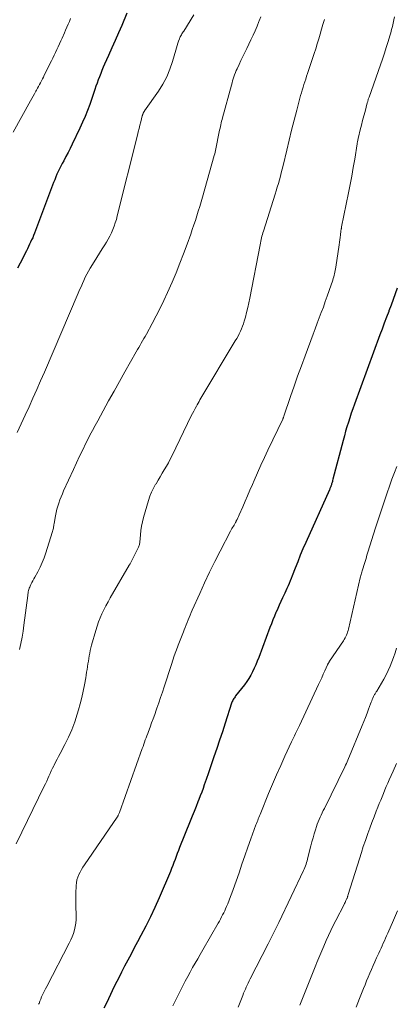
# Model space of a CAD drawing. Units: feet. Extents: x 1935000 to 1940000, y 519995 to 525000.
# Drawn here: x 1935139 to 1935209, y 522193 to 522377 of the extents above; entities that cross this region are included whole.
import ezdxf

# ---------------------------------------------------------------- set-up
doc = ezdxf.new("R2010")
doc.units = ezdxf.units.FT
doc.header["$LTSCALE"] = 100
doc.header["$MEASUREMENT"] = 0
doc.layers.add('CONTOUR INDEX', color=32, linetype='Continuous', lineweight=25)
doc.layers.add('CONTOUR INTERMEDIATE', color=40, linetype='Continuous', lineweight=15)

msp = doc.modelspace()

# ---------------------------------------------------------------- linework, layer by layer
at = {"layer": 'CONTOUR INDEX', "flags": 128}
for points, elevation in [([(1935158.94, 522377.78), (1935157.96, 522375.49), (1935157.36, 522374.09), (1935156.75, 522372.69), (1935156.13, 522371.3), (1935155.51, 522369.9), (1935154.78, 522368.29), (1935154.53, 522367.7), (1935154.28, 522367.11), (1935154.04, 522366.52), (1935153.81, 522365.93), (1935153.59, 522365.33), (1935153.37, 522364.73), (1935153.16, 522364.13), (1935152.95, 522363.52), (1935151.99, 522360.75), (1935151.58, 522359.63), (1935151.15, 522358.52), (1935150.68, 522357.43), (1935150.18, 522356.34), (1935148.74, 522353.33), (1935148.36, 522352.56), (1935147.97, 522351.79), (1935147.57, 522351.03), (1935147.16, 522350.27), (1935146.86, 522349.73), (1935146.6, 522349.25), (1935146.35, 522348.75), (1935146.12, 522348.25), (1935145.89, 522347.75), (1935145.68, 522347.24), (1935145.47, 522346.72), (1935145.27, 522346.21), (1935145.07, 522345.69), (1935141.71, 522336.74), (1935141.54, 522336.32), (1935141.37, 522335.91), (1935141.18, 522335.5), (1935140.99, 522335.09), (1935140.79, 522334.69), (1935140.59, 522334.28), (1935140.39, 522333.88), (1935140.19, 522333.48), (1935139.04, 522331.2), (1935138.57, 522330.23)], 820), ([(1935209.31, 522326.51), (1935208.93, 522325.45), (1935208.55, 522324.39), (1935208.16, 522323.34), (1935207.76, 522322.29), (1935207.73, 522322.2), (1935207.31, 522321.11), (1935206.89, 522320.01), (1935206.48, 522318.91), (1935206.08, 522317.82), (1935201.32, 522304.88), (1935201.02, 522304.05), (1935200.73, 522303.22), (1935200.45, 522302.38), (1935200.19, 522301.54), (1935199.93, 522300.69), (1935199.68, 522299.85), (1935199.45, 522299), (1935199.22, 522298.15), (1935197.32, 522290.91), (1935197.26, 522290.7), (1935197.21, 522290.49), (1935197.15, 522290.28), (1935197.08, 522290.06), (1935197.03, 522289.88), (1935196.99, 522289.76), (1935196.95, 522289.64), (1935196.91, 522289.52), (1935196.86, 522289.41), (1935196.82, 522289.29), (1935196.77, 522289.18), (1935196.72, 522289.06), (1935196.67, 522288.95), (1935192.26, 522279.1), (1935191.74, 522277.92), (1935191.24, 522276.74), (1935190.75, 522275.55), (1935190.27, 522274.36), (1935189.7, 522272.9), (1935189.52, 522272.44), (1935189.33, 522271.97), (1935189.14, 522271.5), (1935188.95, 522271.04), (1935188.75, 522270.58), (1935188.55, 522270.12), (1935188.34, 522269.66), (1935188.13, 522269.21), (1935187.93, 522268.8), (1935187.62, 522268.14), (1935187.31, 522267.48), (1935187.02, 522266.81), (1935186.72, 522266.14), (1935186.7, 522266.09), (1935186.4, 522265.39), (1935186.12, 522264.69), (1935185.84, 522263.99), (1935185.57, 522263.28), (1935183.49, 522257.7), (1935183.23, 522257.03), (1935182.95, 522256.36), (1935182.66, 522255.71), (1935182.35, 522255.05), (1935182.01, 522254.41), (1935181.65, 522253.79), (1935181.25, 522253.2), (1935180.82, 522252.62), (1935179.18, 522250.53), (1935179.07, 522250.37), (1935178.95, 522250.21), (1935178.84, 522250.05), (1935178.74, 522249.88), (1935178.65, 522249.71), (1935178.56, 522249.53), (1935178.49, 522249.35), (1935178.42, 522249.17), (1935177.22, 522245.44), (1935176.71, 522243.87), (1935176.19, 522242.3), (1935175.67, 522240.73), (1935175.15, 522239.17), (1935174.22, 522236.39), (1935174.16, 522236.22), (1935174.1, 522236.04), (1935174.03, 522235.86), (1935173.97, 522235.68), (1935173.9, 522235.5), (1935173.83, 522235.32), (1935173.77, 522235.15), (1935173.71, 522234.97), (1935173.35, 522233.96), (1935173.11, 522233.27), (1935172.86, 522232.59), (1935172.6, 522231.91), (1935172.34, 522231.24), (1935172.16, 522230.8), (1935171.81, 522229.91), (1935171.45, 522229.01), (1935171.09, 522228.12), (1935170.73, 522227.23), (1935168.74, 522222.31), (1935168.52, 522221.75), (1935168.31, 522221.19), (1935168.1, 522220.63), (1935167.9, 522220.07), (1935167.69, 522219.51), (1935167.48, 522218.95), (1935167.26, 522218.39), (1935167.03, 522217.84), (1935164.93, 522212.91), (1935164.14, 522211.12), (1935163.32, 522209.36), (1935162.45, 522207.61), (1935161.55, 522205.89), (1935160.91, 522204.71), (1935160.3, 522203.58), (1935159.7, 522202.45), (1935159.1, 522201.32), (1935158.5, 522200.18), (1935157.92, 522199.04), (1935157.34, 522197.9), (1935156.77, 522196.75), (1935156.21, 522195.6), (1935155.16, 522193.43), (1935154.66, 522192.38)], 800)]:
    msp.add_lwpolyline(points, dxfattribs=dict(at, elevation=elevation))
at = {"layer": 'CONTOUR INTERMEDIATE', "flags": 128}
for points, elevation in [([(1935171.4, 522377.45), (1935169.51, 522374.43), (1935169.4, 522374.26), (1935169.29, 522374.08), (1935169.18, 522373.91), (1935169.07, 522373.74), (1935168.97, 522373.56), (1935168.88, 522373.38), (1935168.79, 522373.2), (1935168.72, 522373.01), (1935168.56, 522372.57), (1935168.41, 522372.15), (1935168.27, 522371.74), (1935168.14, 522371.32), (1935168.02, 522370.89), (1935167.42, 522368.76), (1935166.92, 522367.31), (1935166.34, 522365.9), (1935165.62, 522364.55), (1935164.8, 522363.25), (1935162.23, 522359.58), (1935162.19, 522359.52), (1935162.15, 522359.46), (1935162.11, 522359.39), (1935162.07, 522359.33), (1935162.02, 522359.23), (1935162.01, 522359.21), (1935162, 522359.2), (1935161.99, 522359.18), (1935161.98, 522359.16), (1935161.95, 522359.08), (1935161.95, 522359.06), (1935161.94, 522359.05), (1935161.93, 522359.03), (1935161.92, 522359.01), (1935161.89, 522358.9), (1935161.86, 522358.83), (1935161.84, 522358.76), (1935161.82, 522358.69), (1935161.8, 522358.62), (1935161.51, 522357.51), (1935161.35, 522356.89), (1935161.2, 522356.26), (1935161.04, 522355.63), (1935160.88, 522355.01), (1935157.14, 522339.97), (1935156.97, 522339.33), (1935156.77, 522338.69), (1935156.55, 522338.06), (1935156.32, 522337.44), (1935156.05, 522336.83), (1935155.76, 522336.23), (1935155.44, 522335.65), (1935155.1, 522335.07), (1935154.81, 522334.62), (1935154.32, 522333.83), (1935153.82, 522333.04), (1935153.33, 522332.24), (1935152.84, 522331.44), (1935152.11, 522330.24), (1935151.78, 522329.69), (1935151.47, 522329.13), (1935151.18, 522328.55), (1935150.9, 522327.97), (1935150.64, 522327.38), (1935150.38, 522326.79), (1935150.12, 522326.2), (1935149.87, 522325.61), (1935143.55, 522310.85), (1935142.85, 522309.24), (1935142.14, 522307.63), (1935141.43, 522306.03), (1935140.7, 522304.43), (1935139.97, 522302.84), (1935139.24, 522301.24), (1935138.5, 522299.64)], 816), ([(1935183.88, 522377.11), (1935183.57, 522376.31), (1935183.52, 522376.2), (1935183.17, 522375.34), (1935182.81, 522374.5), (1935182.43, 522373.66), (1935182.04, 522372.82), (1935181.25, 522371.2), (1935180.89, 522370.45), (1935180.54, 522369.7), (1935180.18, 522368.95), (1935179.83, 522368.19), (1935179.46, 522367.42), (1935179.3, 522367.05), (1935179.14, 522366.68), (1935179, 522366.3), (1935178.87, 522365.92), (1935178.75, 522365.53), (1935178.63, 522365.14), (1935178.52, 522364.75), (1935178.41, 522364.36), (1935176.75, 522358.29), (1935176.66, 522357.96), (1935176.58, 522357.63), (1935176.5, 522357.3), (1935176.43, 522356.97), (1935176.35, 522356.64), (1935176.28, 522356.31), (1935176.21, 522355.97), (1935176.15, 522355.64), (1935175.52, 522352.51), (1935175.45, 522352.19), (1935175.38, 522351.87), (1935175.29, 522351.55), (1935175.21, 522351.23), (1935173, 522343.48), (1935172.75, 522342.61), (1935172.5, 522341.74), (1935172.23, 522340.88), (1935171.96, 522340.02), (1935171.68, 522339.16), (1935171.4, 522338.3), (1935171.11, 522337.44), (1935170.81, 522336.58), (1935170.15, 522334.71), (1935169.5, 522332.92), (1935168.82, 522331.15), (1935168.1, 522329.39), (1935167.35, 522327.64), (1935166.49, 522325.69), (1935165.82, 522324.23), (1935165.12, 522322.78), (1935164.39, 522321.35), (1935163.64, 522319.93), (1935162.55, 522317.95), (1935162.32, 522317.54), (1935162.08, 522317.12), (1935161.85, 522316.71), (1935161.61, 522316.3), (1935161.37, 522315.89), (1935161.14, 522315.48), (1935160.9, 522315.07), (1935160.67, 522314.65), (1935158.57, 522310.96), (1935157.55, 522309.14), (1935156.53, 522307.32), (1935155.52, 522305.5), (1935154.51, 522303.68), (1935153.5, 522301.82), (1935153.01, 522300.92), (1935152.53, 522300.01), (1935152.05, 522299.11), (1935151.59, 522298.19), (1935151.29, 522297.61), (1935150.69, 522296.4), (1935150.1, 522295.19), (1935149.52, 522293.96), (1935148.95, 522292.74), (1935147.14, 522288.78), (1935146.9, 522288.21), (1935146.66, 522287.65), (1935146.45, 522287.07), (1935146.25, 522286.49), (1935146.07, 522285.9), (1935145.9, 522285.31), (1935145.76, 522284.71), (1935145.64, 522284.11), (1935145.38, 522282.64), (1935145.34, 522282.43), (1935145.3, 522282.23), (1935145.26, 522282.02), (1935145.23, 522281.81), (1935145.19, 522281.61), (1935145.14, 522281.4), (1935145.09, 522281.2), (1935145.03, 522281), (1935143.82, 522277.2), (1935143.5, 522276.3), (1935143.15, 522275.41), (1935142.75, 522274.54), (1935142.32, 522273.68), (1935141.76, 522272.67), (1935141.58, 522272.33), (1935141.4, 522271.99), (1935141.23, 522271.65), (1935141.05, 522271.3), (1935140.91, 522271.02), (1935140.82, 522270.81), (1935140.74, 522270.6), (1935140.67, 522270.39), (1935140.61, 522270.17), (1935140.56, 522269.94), (1935140.52, 522269.72), (1935140.48, 522269.5), (1935140.45, 522269.27), (1935139.74, 522263.73), (1935139.57, 522262.59), (1935139.39, 522261.46), (1935139.16, 522260.34), (1935138.91, 522259.22)], 812), ([(1935208.78, 522377.09), (1935208.66, 522376.49), (1935208.53, 522375.89), (1935208.39, 522375.3), (1935208.24, 522374.71), (1935208.08, 522374.12), (1935207.91, 522373.54), (1935207.6, 522372.5), (1935207.26, 522371.39), (1935206.91, 522370.29), (1935206.55, 522369.2), (1935206.17, 522368.11), (1935204.04, 522362.09), (1935204, 522361.97), (1935203.95, 522361.84), (1935203.91, 522361.71), (1935203.87, 522361.58), (1935203.83, 522361.45), (1935203.79, 522361.32), (1935203.75, 522361.19), (1935203.72, 522361.06), (1935203.3, 522359.47), (1935203.07, 522358.61), (1935202.85, 522357.76), (1935202.63, 522356.9), (1935202.42, 522356.05), (1935202.07, 522354.64), (1935202.03, 522354.49), (1935201.99, 522354.34), (1935201.96, 522354.18), (1935201.93, 522354.03), (1935201.9, 522353.88), (1935201.88, 522353.73), (1935201.85, 522353.57), (1935201.82, 522353.42), (1935201.37, 522350.57), (1935201.11, 522348.99), (1935200.83, 522347.41), (1935200.54, 522345.84), (1935200.23, 522344.26), (1935198.94, 522337.93), (1935198.92, 522337.83), (1935198.91, 522337.74), (1935198.89, 522337.65), (1935198.87, 522337.55), (1935198.85, 522337.46), (1935198.84, 522337.36), (1935198.82, 522337.27), (1935198.81, 522337.17), (1935198.71, 522336.45), (1935198.65, 522335.99), (1935198.58, 522335.53), (1935198.52, 522335.08), (1935198.46, 522334.62), (1935197.85, 522330.44), (1935197.81, 522330.13), (1935197.75, 522329.83), (1935197.69, 522329.52), (1935197.62, 522329.22), (1935197.55, 522328.92), (1935197.47, 522328.63), (1935197.38, 522328.33), (1935197.28, 522328.04), (1935196.61, 522326.06), (1935196.25, 522325.04), (1935195.9, 522324.03), (1935195.53, 522323.01), (1935195.15, 522322), (1935194.77, 522320.99), (1935194.39, 522319.98), (1935194.01, 522318.97), (1935193.64, 522317.96), (1935192.12, 522313.91), (1935191.43, 522312.02), (1935190.74, 522310.13), (1935190.08, 522308.23), (1935189.42, 522306.32), (1935188.17, 522302.64), (1935188.14, 522302.58), (1935188.12, 522302.51), (1935188.1, 522302.45), (1935188.07, 522302.38), (1935188.05, 522302.32), (1935188.02, 522302.26), (1935187.99, 522302.19), (1935187.97, 522302.13), (1935185.21, 522296.35), (1935184.55, 522294.94), (1935183.9, 522293.53), (1935183.26, 522292.12), (1935182.64, 522290.7), (1935182.31, 522289.93), (1935181.86, 522288.89), (1935181.41, 522287.85), (1935180.96, 522286.81), (1935180.51, 522285.77), (1935179.85, 522284.26), (1935179.73, 522283.97), (1935179.59, 522283.7), (1935179.46, 522283.42), (1935179.31, 522283.15), (1935179.27, 522283.06), (1935179.14, 522282.83), (1935179.02, 522282.61), (1935178.89, 522282.38), (1935178.76, 522282.16), (1935178.63, 522281.94), (1935178.5, 522281.71), (1935178.37, 522281.49), (1935178.25, 522281.26), (1935176.31, 522277.52), (1935175.31, 522275.57), (1935174.34, 522273.6), (1935173.41, 522271.62), (1935172.49, 522269.63), (1935171.11, 522266.54), (1935170.91, 522266.08), (1935170.71, 522265.62), (1935170.52, 522265.16), (1935170.34, 522264.69), (1935170.15, 522264.23), (1935169.97, 522263.76), (1935169.78, 522263.3), (1935169.6, 522262.83), (1935169.46, 522262.51), (1935169.21, 522261.88), (1935168.96, 522261.25), (1935168.72, 522260.63), (1935168.48, 522260), (1935168.35, 522259.65), (1935168.05, 522258.85), (1935167.76, 522258.04), (1935167.48, 522257.23), (1935167.21, 522256.42), (1935165.85, 522252.24), (1935165.53, 522251.25), (1935165.2, 522250.25), (1935164.86, 522249.26), (1935164.52, 522248.27), (1935164.39, 522247.89), (1935164.11, 522247.09), (1935163.83, 522246.29), (1935163.54, 522245.5), (1935163.25, 522244.71), (1935162.95, 522243.92), (1935162.8, 522243.52), (1935162.66, 522243.13), (1935162.51, 522242.73), (1935162.36, 522242.33), (1935162.22, 522241.93), (1935162.07, 522241.54), (1935161.93, 522241.14), (1935161.79, 522240.74), (1935157.55, 522228.83), (1935157.5, 522228.7), (1935157.45, 522228.58), (1935157.39, 522228.45), (1935157.33, 522228.33), (1935157.3, 522228.26), (1935157.25, 522228.18), (1935157.21, 522228.1), (1935157.16, 522228.01), (1935157.1, 522227.93), (1935151, 522219.06), (1935150.71, 522218.62), (1935150.44, 522218.17), (1935150.19, 522217.71), (1935149.95, 522217.24), (1935149.76, 522216.75), (1935149.61, 522216.25), (1935149.52, 522215.74), (1935149.48, 522215.22), (1935149.44, 522213.75), (1935149.42, 522212.82), (1935149.41, 522211.9), (1935149.42, 522210.98), (1935149.45, 522210.05), (1935149.46, 522209.53), (1935149.45, 522208.87), (1935149.41, 522208.22), (1935149.3, 522207.57), (1935149.15, 522206.93), (1935148.96, 522206.3), (1935148.74, 522205.67), (1935148.47, 522205.07), (1935148.19, 522204.47), (1935143.98, 522196.37), (1935143.78, 522195.99), (1935143.59, 522195.61), (1935143.4, 522195.22), (1935143.21, 522194.84), (1935143.03, 522194.45), (1935142.86, 522194.06), (1935142.7, 522193.66), (1935142.55, 522193.26), (1935142.48, 522193.08)], 804), ([(1935148.44, 522376.78), (1935148.21, 522376.24), (1935147.98, 522375.69), (1935147.74, 522375.15), (1935147.51, 522374.61), (1935147.27, 522374.07), (1935146.86, 522373.13), (1935146.62, 522372.59), (1935146.38, 522372.05), (1935146.13, 522371.51), (1935145.88, 522370.98), (1935145.63, 522370.45), (1935145.38, 522369.92), (1935145.12, 522369.39), (1935144.85, 522368.86), (1935143.53, 522366.21), (1935143.36, 522365.86), (1935143.18, 522365.51), (1935143, 522365.16), (1935142.82, 522364.8), (1935142.64, 522364.45), (1935142.46, 522364.1), (1935142.27, 522363.76), (1935142.08, 522363.41), (1935141.96, 522363.2), (1935141.71, 522362.76), (1935141.46, 522362.31), (1935141.21, 522361.86), (1935140.96, 522361.41), (1935137.74, 522355.6)], 824), ([(1935195.72, 522376.58), (1935195.46, 522375.67), (1935195.19, 522374.76), (1935194.92, 522373.86), (1935194.66, 522372.95), (1935194.39, 522372.04), (1935194.11, 522371.14), (1935193.82, 522370.24), (1935193.53, 522369.34), (1935192.59, 522366.51), (1935192.42, 522366), (1935192.25, 522365.49), (1935192.08, 522364.98), (1935191.91, 522364.47), (1935191.75, 522363.96), (1935191.59, 522363.44), (1935191.44, 522362.93), (1935191.3, 522362.41), (1935190.58, 522359.71), (1935190.09, 522357.84), (1935189.61, 522355.97), (1935189.15, 522354.1), (1935188.7, 522352.22), (1935188.03, 522349.4), (1935187.87, 522348.72), (1935187.7, 522348.04), (1935187.52, 522347.36), (1935187.34, 522346.69), (1935187.15, 522346.02), (1935186.95, 522345.34), (1935186.75, 522344.67), (1935186.54, 522344.01), (1935184.37, 522337.15), (1935184.27, 522336.84), (1935184.18, 522336.53), (1935184.09, 522336.21), (1935184.01, 522335.89), (1935183.93, 522335.57), (1935183.86, 522335.25), (1935183.79, 522334.93), (1935183.73, 522334.61), (1935181.82, 522324.65), (1935181.64, 522323.76), (1935181.44, 522322.89), (1935181.23, 522322.01), (1935181, 522321.14), (1935180.8, 522320.39), (1935180.65, 522319.9), (1935180.49, 522319.42), (1935180.3, 522318.95), (1935180.09, 522318.49), (1935179.87, 522318.03), (1935179.63, 522317.58), (1935179.39, 522317.13), (1935179.13, 522316.7), (1935172.72, 522306.02), (1935172.54, 522305.72), (1935172.37, 522305.42), (1935172.19, 522305.11), (1935172.02, 522304.8), (1935171.87, 522304.52), (1935171.63, 522304.07), (1935171.39, 522303.62), (1935171.16, 522303.16), (1935170.93, 522302.71), (1935167.34, 522295.34), (1935167, 522294.67), (1935166.65, 522294), (1935166.28, 522293.34), (1935165.9, 522292.68), (1935165.51, 522292.03), (1935165.12, 522291.38), (1935164.73, 522290.73), (1935164.35, 522290.08), (1935164.28, 522289.97), (1935163.88, 522289.24), (1935163.53, 522288.51), (1935163.23, 522287.74), (1935162.97, 522286.96), (1935162.04, 522283.79), (1935161.83, 522282.98), (1935161.65, 522282.18), (1935161.53, 522281.36), (1935161.44, 522280.54), (1935161.33, 522279.2), (1935161.31, 522279.04), (1935161.29, 522278.89), (1935161.25, 522278.74), (1935161.21, 522278.59), (1935161.16, 522278.44), (1935161.1, 522278.29), (1935161.04, 522278.15), (1935160.98, 522278.01), (1935160.42, 522276.89), (1935160.3, 522276.64), (1935160.17, 522276.39), (1935160.04, 522276.14), (1935159.91, 522275.89), (1935159.78, 522275.64), (1935159.65, 522275.39), (1935159.51, 522275.15), (1935159.37, 522274.9), (1935155.83, 522268.81), (1935155.42, 522268.08), (1935155.02, 522267.35), (1935154.64, 522266.61), (1935154.28, 522265.86), (1935153.94, 522265.1), (1935153.63, 522264.33), (1935153.36, 522263.55), (1935153.11, 522262.75), (1935152.34, 522259.97), (1935152.21, 522259.48), (1935152.1, 522259), (1935152, 522258.51), (1935151.91, 522258.02), (1935151.83, 522257.52), (1935151.75, 522257.03), (1935151.67, 522256.53), (1935151.59, 522256.04), (1935151.58, 522255.99), (1935151.5, 522255.46), (1935151.42, 522254.94), (1935151.33, 522254.42), (1935151.25, 522253.9), (1935151.02, 522252.59), (1935150.79, 522251.41), (1935150.54, 522250.25), (1935150.25, 522249.09), (1935149.93, 522247.94), (1935149.69, 522247.15), (1935149.2, 522245.69), (1935148.66, 522244.25), (1935148.04, 522242.84), (1935147.36, 522241.46), (1935146.48, 522239.79), (1935146.2, 522239.26), (1935145.92, 522238.73), (1935145.64, 522238.19), (1935145.37, 522237.66), (1935145.3, 522237.52), (1935145.07, 522237.05), (1935144.84, 522236.58), (1935144.62, 522236.1), (1935144.41, 522235.62), (1935144.2, 522235.14), (1935143.98, 522234.66), (1935143.76, 522234.18), (1935143.53, 522233.71), (1935138.31, 522222.96)], 808), ([(1935209.21, 522293.32), (1935208.79, 522292.2), (1935208.32, 522290.93), (1935207.85, 522289.64), (1935207.4, 522288.36), (1935206.96, 522287.07), (1935206.53, 522285.78), (1935206.11, 522284.49), (1935205.69, 522283.19), (1935205.28, 522281.89), (1935203.85, 522277.34), (1935203.66, 522276.76), (1935203.48, 522276.17), (1935203.3, 522275.59), (1935203.12, 522275), (1935202.89, 522274.25), (1935202.82, 522274.04), (1935202.76, 522273.83), (1935202.7, 522273.61), (1935202.64, 522273.4), (1935202.58, 522273.19), (1935202.52, 522272.97), (1935202.47, 522272.76), (1935202.42, 522272.54), (1935200.2, 522263), (1935200.13, 522262.71), (1935200.05, 522262.43), (1935199.95, 522262.15), (1935199.84, 522261.87), (1935199.72, 522261.6), (1935199.59, 522261.34), (1935199.44, 522261.08), (1935199.28, 522260.83), (1935196.69, 522257.01), (1935196.64, 522256.93), (1935196.59, 522256.84), (1935196.53, 522256.76), (1935196.48, 522256.67), (1935196.43, 522256.58), (1935196.39, 522256.5), (1935196.34, 522256.41), (1935196.3, 522256.32), (1935195.81, 522255.22), (1935195.52, 522254.58), (1935195.23, 522253.94), (1935194.94, 522253.3), (1935194.64, 522252.67), (1935191.08, 522245.03), (1935190.9, 522244.65), (1935190.72, 522244.27), (1935190.53, 522243.89), (1935190.35, 522243.51), (1935190.16, 522243.13), (1935189.97, 522242.75), (1935189.79, 522242.37), (1935189.61, 522241.98), (1935188.37, 522239.3), (1935187.59, 522237.57), (1935186.82, 522235.83), (1935186.07, 522234.08), (1935185.33, 522232.33), (1935183.86, 522228.75), (1935183.74, 522228.47), (1935183.63, 522228.19), (1935183.52, 522227.91), (1935183.41, 522227.63), (1935183.3, 522227.35), (1935183.19, 522227.07), (1935183.09, 522226.79), (1935182.98, 522226.5), (1935182.05, 522223.92), (1935181.49, 522222.34), (1935180.93, 522220.76), (1935180.37, 522219.18), (1935179.82, 522217.6), (1935178.72, 522214.48), (1935178.48, 522213.81), (1935178.24, 522213.14), (1935177.98, 522212.48), (1935177.71, 522211.82), (1935177.49, 522211.3), (1935177.32, 522210.9), (1935177.15, 522210.51), (1935176.96, 522210.12), (1935176.77, 522209.74), (1935176.57, 522209.35), (1935176.37, 522208.97), (1935176.16, 522208.6), (1935175.95, 522208.22), (1935173.08, 522203.22), (1935172.6, 522202.39), (1935172.13, 522201.57), (1935171.65, 522200.74), (1935171.17, 522199.91), (1935170.71, 522199.08), (1935170.25, 522198.24), (1935169.8, 522197.4), (1935169.36, 522196.55), (1935167.66, 522193.16), (1935167.47, 522192.78)], 796), ([(1935209.19, 522259.43), (1935208.92, 522258.58), (1935208.63, 522257.73), (1935208.32, 522256.9), (1935207.99, 522256.07), (1935207.64, 522255.25), (1935207.25, 522254.45), (1935206.83, 522253.66), (1935206.38, 522252.89), (1935205.47, 522251.42), (1935205.39, 522251.3), (1935205.31, 522251.17), (1935205.24, 522251.05), (1935205.16, 522250.92), (1935205.08, 522250.8), (1935205.01, 522250.67), (1935204.94, 522250.54), (1935204.88, 522250.41), (1935204.76, 522250.15), (1935204.65, 522249.89), (1935204.54, 522249.62), (1935204.43, 522249.35), (1935204.33, 522249.08), (1935203.97, 522248.07), (1935203.69, 522247.3), (1935203.4, 522246.53), (1935203.1, 522245.76), (1935202.79, 522245), (1935200.11, 522238.56), (1935199.98, 522238.24), (1935199.84, 522237.93), (1935199.69, 522237.62), (1935199.55, 522237.32), (1935195.72, 522229.59), (1935195.52, 522229.17), (1935195.32, 522228.76), (1935195.12, 522228.34), (1935194.92, 522227.93), (1935194.74, 522227.5), (1935194.56, 522227.08), (1935194.4, 522226.65), (1935194.25, 522226.21), (1935194.06, 522225.61), (1935193.83, 522224.87), (1935193.61, 522224.13), (1935193.4, 522223.38), (1935193.21, 522222.63), (1935192.66, 522220.45), (1935192.58, 522220.13), (1935192.49, 522219.82), (1935192.4, 522219.51), (1935192.3, 522219.19), (1935192.19, 522218.89), (1935192.07, 522218.58), (1935191.94, 522218.28), (1935191.81, 522217.99), (1935187.21, 522208.31), (1935186.97, 522207.81), (1935186.73, 522207.31), (1935186.49, 522206.81), (1935186.25, 522206.32), (1935186, 522205.82), (1935185.76, 522205.32), (1935185.51, 522204.83), (1935185.25, 522204.34), (1935181.9, 522197.8), (1935181.71, 522197.43), (1935181.53, 522197.05), (1935181.35, 522196.67), (1935181.17, 522196.29), (1935181, 522195.91), (1935180.83, 522195.53), (1935180.67, 522195.14), (1935180.52, 522194.75), (1935179.66, 522192.55)], 792), ([(1935209.18, 522237.94), (1935208.52, 522236.52), (1935207.8, 522234.92), (1935207.52, 522234.29), (1935207.25, 522233.66), (1935206.98, 522233.02), (1935206.72, 522232.39), (1935206.47, 522231.75), (1935206.22, 522231.11), (1935205.96, 522230.47), (1935205.71, 522229.83), (1935205.4, 522229.04), (1935204.99, 522228.01), (1935204.59, 522226.97), (1935204.2, 522225.93), (1935203.82, 522224.89), (1935203.77, 522224.73), (1935203.37, 522223.61), (1935202.98, 522222.48), (1935202.61, 522221.35), (1935202.25, 522220.21), (1935200.16, 522213.51), (1935200.14, 522213.45), (1935200.12, 522213.38), (1935200.1, 522213.31), (1935200.08, 522213.24), (1935200.08, 522213.22), (1935200.06, 522213.17), (1935200.04, 522213.11), (1935200.02, 522213.05), (1935200.01, 522212.99), (1935199.97, 522212.87), (1935199.93, 522212.78), (1935199.75, 522212.42), (1935199.66, 522212.23), (1935199.57, 522212.05), (1935199.47, 522211.86), (1935199.38, 522211.68), (1935197.85, 522208.67), (1935197.39, 522207.74), (1935196.94, 522206.82), (1935196.51, 522205.88), (1935196.08, 522204.94), (1935195.63, 522203.93), (1935195.44, 522203.49), (1935195.25, 522203.05), (1935195.07, 522202.61), (1935194.88, 522202.17), (1935194.7, 522201.73), (1935194.52, 522201.29), (1935194.34, 522200.85), (1935194.16, 522200.4), (1935191.16, 522192.89)], 788), ([(1935209.37, 522210.52), (1935209, 522209.64), (1935208.61, 522208.76), (1935207.53, 522206.32), (1935207.32, 522205.85), (1935207.12, 522205.39), (1935206.91, 522204.92), (1935206.7, 522204.46), (1935206.49, 522204), (1935206.29, 522203.53), (1935206.08, 522203.07), (1935205.87, 522202.6), (1935205.46, 522201.71), (1935205.15, 522201), (1935204.83, 522200.29), (1935204.52, 522199.58), (1935204.21, 522198.87), (1935203.9, 522198.15), (1935203.6, 522197.44), (1935203.31, 522196.72), (1935203.02, 522196), (1935202.29, 522194.17), (1935201.64, 522192.53)], 784)]:
    msp.add_lwpolyline(points, dxfattribs=dict(at, elevation=elevation))

doc.saveas('drawing.dxf')
